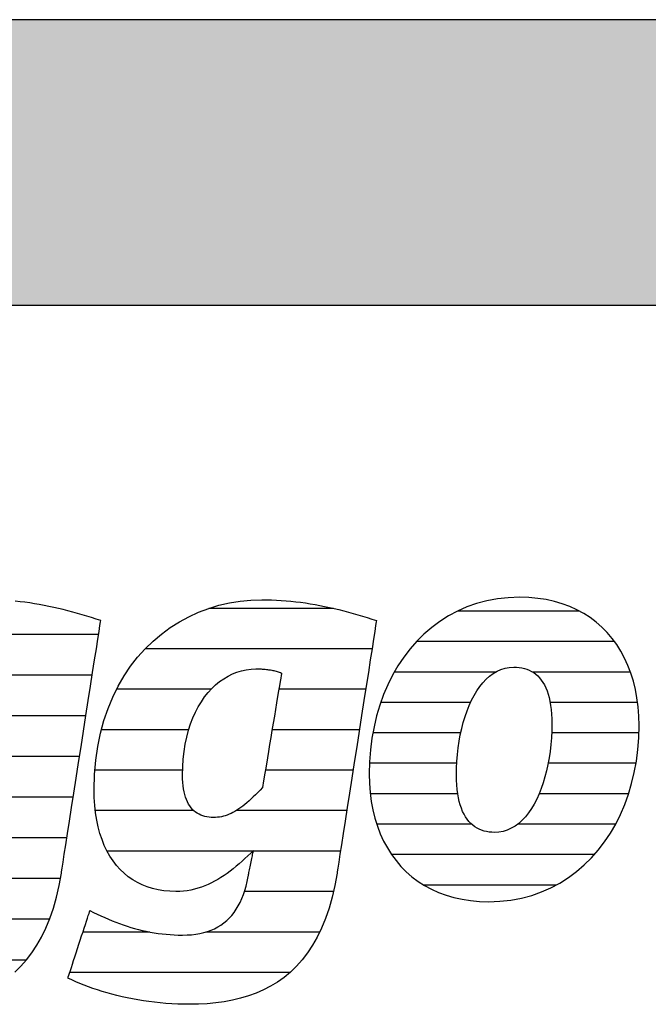
# Model space of a CAD drawing. Extents: x -1545 to 425, y -3428 to 20311.
# Drawn here: x -1378 to -1238, y 5043 to 5261 of the extents above; entities that cross this region are included whole.
import ezdxf

# ---------------------------------------------------------------- set-up
doc = ezdxf.new("R2010")
doc.units = 0
doc.header["$LTSCALE"] = 10
doc.layers.add('DETAIL_1', color=7, linetype='CONTINUOUS')

# ---------------------------------------------------------------- blocks, each defined once
blk = doc.blocks.new('*X23')
at = {"layer": 'DETAIL_1', "color": 42, "linetype": 'CONTINUOUS'}
for p, q in [((-1308.21, 5130.59), (-1335.87, 5130.59)), ((-1299.66, 5121.61), (-1350.02, 5121.61)), ((-1335.39, 5112.62), (-1356.38, 5112.62)), ((-1318.86, 5112.62), (-1320.36, 5112.62)), ((-1301.06, 5112.62), (-1318.86, 5112.62)), ((-1340.37, 5103.64), (-1359.76, 5103.64)), ((-1316.61, 5103.64), (-1321.85, 5103.64)), ((-1302.47, 5103.64), (-1316.61, 5103.64)), ((-1341.73, 5094.65), (-1361.2, 5094.65)), ((-1314.35, 5094.65), (-1323.35, 5094.65)), ((-1303.87, 5094.65), (-1314.35, 5094.65)), ((-1339.25, 5085.67), (-1361.09, 5085.67)), ((-1312.1, 5085.67), (-1329.84, 5085.67)), ((-1305.27, 5085.67), (-1312.1, 5085.67)), ((-1326.15, 5076.68), (-1358.5, 5076.68)), ((-1309.85, 5076.68), (-1326.02, 5076.68)), ((-1306.67, 5076.68), (-1309.85, 5076.68)), ((-1308.23, 5067.7), (-1328, 5067.7)), ((-1348.98, 5058.71), (-1363.85, 5058.71)), ((-1311.28, 5058.71), (-1336.58, 5058.71)), ((-1317.87, 5049.73), (-1366.79, 5049.73))]:
    blk.add_line(p, q, dxfattribs=at)
blk = doc.blocks.new('*X24')
at = {"layer": 'DETAIL_1', "color": 42, "linetype": 'CONTINUOUS'}
for p, q in [((-1253.6, 5129.97), (-1280.71, 5129.97)), ((-1245.8, 5123.21), (-1289.8, 5123.21)), ((-1272.19, 5116.45), (-1294.7, 5116.45)), ((-1242.28, 5116.45), (-1264, 5116.45)), ((-1277.77, 5109.69), (-1297.72, 5109.69)), ((-1240.71, 5109.69), (-1260.11, 5109.69)), ((-1279.96, 5102.93), (-1299.46, 5102.93)), ((-1240.42, 5102.93), (-1259.77, 5102.93)), ((-1280.85, 5096.18), (-1300.22, 5096.18)), ((-1241.06, 5096.18), (-1260.55, 5096.18)), ((-1280.64, 5089.42), (-1300.04, 5089.42)), ((-1242.7, 5089.42), (-1262.52, 5089.42)), ((-1277.52, 5082.66), (-1298.6, 5082.66)), ((-1264.99, 5082.66), (-1267.35, 5082.66)), ((-1245.58, 5082.66), (-1264.99, 5082.66)), ((-1267.47, 5075.9), (-1295.32, 5075.9)), ((-1250.3, 5075.9), (-1267.47, 5075.9)), ((-1269.94, 5069.14), (-1288.16, 5069.14)), ((-1258.79, 5069.14), (-1269.94, 5069.14))]:
    blk.add_line(p, q, dxfattribs=at)
blk = doc.blocks.new('*X27')
at = {"layer": 'DETAIL_1', "color": 42, "linetype": 'CONTINUOUS'}
for p, q in [((-1428.86, 5124.8), (-1467.74, 5124.8)), ((-1384.57, 5124.8), (-1407.72, 5124.8)), ((-1360.38, 5124.8), (-1384.57, 5124.8)), ((-1456.69, 5115.76), (-1474.82, 5115.76)), ((-1424.76, 5115.76), (-1442.22, 5115.76)), ((-1392.4, 5115.76), (-1415.81, 5115.76)), ((-1361.79, 5115.76), (-1381.05, 5115.76)), ((-1461.01, 5106.73), (-1478.56, 5106.73)), ((-1423.8, 5106.73), (-1441.37, 5106.73)), ((-1400.45, 5106.73), (-1420.06, 5106.73)), ((-1363.2, 5106.73), (-1382.55, 5106.73)), ((-1461.9, 5097.69), (-1480.26, 5097.69)), ((-1424.7, 5097.69), (-1461.9, 5097.69)), ((-1402.75, 5097.69), (-1422.1, 5097.69)), ((-1364.61, 5097.69), (-1384.06, 5097.69)), ((-1461.76, 5088.65), (-1480.32, 5088.65)), ((-1402.29, 5088.65), (-1422.54, 5088.65)), ((-1366.02, 5088.65), (-1387.31, 5088.65)), ((-1451.19, 5079.61), (-1477.98, 5079.61)), ((-1367.43, 5079.61), (-1446.51, 5079.61)), ((-1429.8, 5070.57), (-1470.62, 5070.57)), ((-1394.82, 5070.57), (-1414.4, 5070.57)), ((-1368.86, 5070.57), (-1388.48, 5070.57)), ((-1419.36, 5061.53), (-1424.14, 5061.53)), ((-1371.27, 5061.53), (-1392.85, 5061.53)), ((-1376.4, 5052.49), (-1427.1, 5052.49)), ((-1392.44, 5043.46), (-1411.79, 5043.46))]:
    blk.add_line(p, q, dxfattribs=at)

msp = doc.modelspace()

# ---------------------------------------------------------------- hatches: boundary and pattern name
at = {"layer": 'DETAIL_1', "linetype": 'CONTINUOUS'}
msp.add_hatch(color=28, dxfattribs=at).paths.add_polyline_path([(-1545.48, 5197.88), (424.52, 5197.88), (424.52, 5261.31), (-1545.48, 5261.31)])

# ---------------------------------------------------------------- linework, layer by layer
at = {"layer": 'DETAIL_1', "color": 42}
for p, q in [((-1307.43, 5071.81), (-1307.93, 5069.04)), ((-1273.77, 5065.45), (-1271.26, 5065.55))]:
    msp.add_line(p, q, dxfattribs=at)
at = {"layer": 'DETAIL_1', "color": 28, "linetype": 'CONTINUOUS'}
msp.add_lwpolyline([(-1545.48, 5197.88), (424.52, 5197.88), (424.52, 5261.31), (-1545.48, 5261.31)], close=True, dxfattribs=at)
at = {"layer": 'DETAIL_1', "color": 42}
for points in [[(-1378.99, 5049.81), (-1377.65, 5051.1), (-1376.38, 5052.51), (-1375.19, 5054.07), (-1374.07, 5055.76), (-1373.03, 5057.59), (-1372.08, 5059.57), (-1371.21, 5061.69), (-1370.42, 5063.98), (-1369.73, 5066.43), (-1369.14, 5069.04), (-1368.64, 5071.81), (-1368.64, 5071.81), (-1368.64, 5071.81), (-1368.64, 5071.81), (-1368.64, 5071.81), (-1368.64, 5071.81), (-1368.64, 5071.81), (-1368.64, 5071.81), (-1368.64, 5071.81), (-1368.64, 5071.81), (-1368.64, 5071.81), (-1368.64, 5071.81), (-1368.64, 5071.81), (-1368.64, 5071.81), (-1368.64, 5071.81), (-1368.64, 5071.81), (-1368.64, 5071.81), (-1368.64, 5071.81), (-1368.64, 5071.81), (-1368.64, 5071.81), (-1368.64, 5071.81), (-1368.64, 5071.81), (-1368.64, 5071.81), (-1368.64, 5071.81), (-1368.64, 5071.81), (-1368.6, 5072.1), (-1368.47, 5072.92), (-1368.27, 5074.22), (-1367.99, 5075.97), (-1367.66, 5078.1), (-1367.28, 5080.57), (-1366.84, 5083.34), (-1366.38, 5086.35), (-1365.88, 5089.55), (-1365.35, 5092.9), (-1364.82, 5096.35), (-1364.27, 5099.84), (-1363.73, 5103.34), (-1363.19, 5106.79), (-1362.67, 5110.14), (-1362.17, 5113.34), (-1361.7, 5116.35), (-1361.27, 5119.12), (-1360.88, 5121.59), (-1360.55, 5123.72), (-1360.28, 5125.47), (-1360.07, 5126.77), (-1359.95, 5127.59), (-1359.9, 5127.87), (-1359.9, 5127.87), (-1359.9, 5127.87), (-1359.9, 5127.87), (-1359.9, 5127.87), (-1359.9, 5127.87), (-1359.9, 5127.87), (-1359.9, 5127.87), (-1359.9, 5127.87), (-1359.9, 5127.87), (-1359.9, 5127.87), (-1359.9, 5127.87), (-1359.9, 5127.87), (-1359.9, 5127.87), (-1359.9, 5127.87), (-1359.9, 5127.87), (-1359.9, 5127.87), (-1359.9, 5127.87), (-1359.9, 5127.87), (-1359.9, 5127.87), (-1359.9, 5127.87), (-1359.9, 5127.87), (-1359.9, 5127.87), (-1359.9, 5127.87), (-1359.9, 5127.87), (-1360.93, 5128.22), (-1361.96, 5128.55), (-1363, 5128.87), (-1364.04, 5129.18), (-1365.08, 5129.48), (-1366.13, 5129.77), (-1367.18, 5130.05), (-1368.23, 5130.31), (-1369.29, 5130.56), (-1370.35, 5130.8), (-1371.41, 5131.03), (-1372.47, 5131.24), (-1373.54, 5131.43), (-1374.6, 5131.61), (-1375.67, 5131.78), (-1376.74, 5131.93), (-1377.82, 5132.06), (-1378.89, 5132.18)], [(-1307.93, 5069.04), (-1308.52, 5066.43), (-1309.21, 5063.98), (-1309.99, 5061.69), (-1310.86, 5059.57), (-1311.82, 5057.59), (-1312.86, 5055.76), (-1313.97, 5054.07), (-1315.17, 5052.51), (-1316.44, 5051.1), (-1317.77, 5049.81), (-1319.18, 5048.64), (-1320.65, 5047.59), (-1322.18, 5046.66), (-1323.76, 5045.84), (-1325.41, 5045.12), (-1327.1, 5044.51), (-1328.85, 5043.99), (-1330.64, 5043.56), (-1332.47, 5043.23), (-1334.34, 5042.97), (-1336.25, 5042.79), (-1338.19, 5042.69), (-1340.17, 5042.66), (-1340.17, 5042.66), (-1340.17, 5042.66), (-1340.17, 5042.66), (-1340.17, 5042.66), (-1340.17, 5042.66), (-1340.17, 5042.66), (-1340.17, 5042.66), (-1340.17, 5042.66), (-1340.17, 5042.66), (-1340.17, 5042.66), (-1340.17, 5042.66), (-1340.17, 5042.66), (-1340.17, 5042.66), (-1340.17, 5042.66), (-1340.17, 5042.66), (-1340.17, 5042.66), (-1340.17, 5042.66), (-1340.17, 5042.66), (-1340.17, 5042.66), (-1340.17, 5042.66), (-1340.17, 5042.66), (-1340.17, 5042.66), (-1340.17, 5042.66), (-1340.17, 5042.66), (-1341.5, 5042.67), (-1342.82, 5042.71), (-1344.13, 5042.77), (-1345.43, 5042.86), (-1346.71, 5042.97), (-1347.97, 5043.1), (-1349.21, 5043.26), (-1350.44, 5043.43), (-1351.65, 5043.63), (-1352.85, 5043.85), (-1354.02, 5044.08), (-1355.17, 5044.33), (-1356.31, 5044.6), (-1357.42, 5044.89), (-1358.51, 5045.19), (-1359.57, 5045.51), (-1360.61, 5045.84), (-1361.63, 5046.18), (-1362.63, 5046.54), (-1363.59, 5046.91), (-1364.54, 5047.29), (-1365.45, 5047.68), (-1366.34, 5048.08), (-1367.2, 5048.49), (-1367.2, 5048.49), (-1367.2, 5048.49), (-1367.2, 5048.49), (-1367.2, 5048.49), (-1367.2, 5048.49), (-1367.2, 5048.49), (-1367.2, 5048.49), (-1367.2, 5048.49), (-1367.2, 5048.49), (-1367.2, 5048.49), (-1367.2, 5048.49), (-1367.2, 5048.49), (-1367.2, 5048.49), (-1367.2, 5048.49), (-1367.2, 5048.49), (-1367.2, 5048.49), (-1367.2, 5048.49), (-1367.2, 5048.49), (-1367.2, 5048.49), (-1367.2, 5048.49), (-1367.2, 5048.49), (-1367.2, 5048.49), (-1367.2, 5048.49), (-1367.2, 5048.49), (-1367.17, 5048.57), (-1367.1, 5048.79), (-1366.99, 5049.13), (-1366.83, 5049.6), (-1366.65, 5050.17), (-1366.43, 5050.83), (-1366.19, 5051.57), (-1365.93, 5052.37), (-1365.65, 5053.23), (-1365.35, 5054.12), (-1365.05, 5055.05), (-1364.75, 5055.98), (-1364.44, 5056.91), (-1364.14, 5057.83), (-1363.84, 5058.73), (-1363.56, 5059.58), (-1363.3, 5060.39), (-1363.06, 5061.13), (-1362.84, 5061.79), (-1362.66, 5062.36), (-1362.5, 5062.82), (-1362.39, 5063.17), (-1362.32, 5063.39), (-1362.29, 5063.47), (-1362.29, 5063.47), (-1362.29, 5063.47), (-1362.29, 5063.47), (-1362.29, 5063.47), (-1362.29, 5063.47), (-1362.29, 5063.47), (-1362.29, 5063.47), (-1362.29, 5063.47), (-1362.29, 5063.47), (-1362.29, 5063.47), (-1362.29, 5063.47), (-1362.29, 5063.47), (-1362.29, 5063.47), (-1362.29, 5063.47), (-1362.29, 5063.47), (-1362.29, 5063.47), (-1362.29, 5063.47), (-1362.29, 5063.47), (-1362.29, 5063.47), (-1362.29, 5063.47), (-1362.29, 5063.47), (-1362.29, 5063.47), (-1362.29, 5063.47), (-1362.29, 5063.47), (-1361.48, 5063.06), (-1360.67, 5062.66), (-1359.85, 5062.28), (-1359.03, 5061.91), (-1358.21, 5061.56), (-1357.39, 5061.22), (-1356.56, 5060.89), (-1355.73, 5060.58), (-1354.9, 5060.29), (-1354.06, 5060.01), (-1353.22, 5059.75), (-1352.37, 5059.51), (-1351.52, 5059.28), (-1350.67, 5059.07), (-1349.8, 5058.88), (-1348.94, 5058.7), (-1348.06, 5058.55), (-1347.18, 5058.41), (-1346.3, 5058.3), (-1345.4, 5058.2), (-1344.5, 5058.13), (-1343.59, 5058.07), (-1342.68, 5058.04), (-1341.75, 5058.03), (-1341.75, 5058.03), (-1341.75, 5058.03), (-1341.75, 5058.03), (-1341.75, 5058.03), (-1341.75, 5058.03), (-1341.75, 5058.03), (-1341.75, 5058.03), (-1341.75, 5058.03), (-1341.75, 5058.03), (-1341.75, 5058.03), (-1341.75, 5058.03), (-1341.75, 5058.03), (-1341.75, 5058.03), (-1341.75, 5058.03), (-1341.75, 5058.03), (-1341.75, 5058.03), (-1341.75, 5058.03), (-1341.75, 5058.03), (-1341.75, 5058.03), (-1341.75, 5058.03), (-1341.75, 5058.03), (-1341.75, 5058.03), (-1341.75, 5058.03), (-1341.75, 5058.03), (-1340.73, 5058.05), (-1339.74, 5058.12), (-1338.8, 5058.23), (-1337.89, 5058.39), (-1337.01, 5058.59), (-1336.18, 5058.83), (-1335.38, 5059.12), (-1334.62, 5059.45), (-1333.89, 5059.83), (-1333.2, 5060.26), (-1332.55, 5060.73), (-1331.93, 5061.25), (-1331.35, 5061.81), (-1330.8, 5062.41), (-1330.29, 5063.07), (-1329.81, 5063.76), (-1329.36, 5064.51), (-1328.95, 5065.3), (-1328.57, 5066.14), (-1328.23, 5067.02), (-1327.92, 5067.95), (-1327.64, 5068.93), (-1327.39, 5069.95), (-1327.18, 5071.02), (-1327.18, 5071.02), (-1327.18, 5071.02), (-1327.18, 5071.02), (-1327.18, 5071.02), (-1327.18, 5071.02), (-1327.18, 5071.02), (-1327.18, 5071.02), (-1327.18, 5071.02), (-1327.18, 5071.02), (-1327.18, 5071.02), (-1327.18, 5071.02), (-1327.18, 5071.02), (-1327.18, 5071.02), (-1327.18, 5071.02), (-1327.18, 5071.02), (-1327.18, 5071.02), (-1327.18, 5071.02), (-1327.18, 5071.02), (-1327.18, 5071.02), (-1327.18, 5071.02), (-1327.18, 5071.02), (-1327.18, 5071.02), (-1327.18, 5071.02), (-1327.18, 5071.02), (-1327.17, 5071.05), (-1327.15, 5071.13), (-1327.13, 5071.27), (-1327.09, 5071.45), (-1327.04, 5071.67), (-1326.99, 5071.93), (-1326.93, 5072.22), (-1326.87, 5072.53), (-1326.8, 5072.87), (-1326.73, 5073.21), (-1326.65, 5073.57), (-1326.58, 5073.94), (-1326.51, 5074.3), (-1326.43, 5074.66), (-1326.36, 5075.01), (-1326.29, 5075.34), (-1326.23, 5075.65), (-1326.17, 5075.94), (-1326.12, 5076.2), (-1326.07, 5076.42), (-1326.03, 5076.6), (-1326.01, 5076.74), (-1325.99, 5076.82), (-1325.98, 5076.85), (-1325.98, 5076.85), (-1325.98, 5076.85), (-1325.98, 5076.85), (-1325.98, 5076.85), (-1325.98, 5076.85), (-1325.98, 5076.85), (-1325.98, 5076.85), (-1325.98, 5076.85), (-1325.98, 5076.85), (-1325.98, 5076.85), (-1325.98, 5076.85), (-1325.98, 5076.85), (-1325.98, 5076.85), (-1325.98, 5076.85), (-1325.98, 5076.85), (-1325.98, 5076.85), (-1325.98, 5076.85), (-1325.98, 5076.85), (-1325.98, 5076.85), (-1325.98, 5076.85), (-1325.98, 5076.85), (-1325.98, 5076.85), (-1325.98, 5076.85), (-1325.98, 5076.85), (-1326.61, 5076.23), (-1327.25, 5075.61), (-1327.89, 5075.01), (-1328.53, 5074.43), (-1329.18, 5073.85), (-1329.83, 5073.3), (-1330.49, 5072.76), (-1331.16, 5072.24), (-1331.83, 5071.74), (-1332.51, 5071.27), (-1333.2, 5070.82), (-1333.9, 5070.39), (-1334.61, 5069.99), (-1335.33, 5069.62), (-1336.06, 5069.27), (-1336.8, 5068.96), (-1337.56, 5068.68), (-1338.32, 5068.43), (-1339.1, 5068.21), (-1339.89, 5068.03), (-1340.7, 5067.89), (-1341.52, 5067.79), (-1342.36, 5067.73), (-1343.21, 5067.71), (-1343.21, 5067.71), (-1343.21, 5067.71), (-1343.21, 5067.71), (-1343.21, 5067.71), (-1343.21, 5067.71), (-1343.21, 5067.71), (-1343.21, 5067.71), (-1343.21, 5067.71), (-1343.21, 5067.71), (-1343.21, 5067.71), (-1343.21, 5067.71), (-1343.21, 5067.71), (-1343.21, 5067.71), (-1343.21, 5067.71), (-1343.21, 5067.71), (-1343.21, 5067.71), (-1343.21, 5067.71), (-1343.21, 5067.71), (-1343.21, 5067.71), (-1343.21, 5067.71), (-1343.21, 5067.71), (-1343.21, 5067.71), (-1343.21, 5067.71), (-1343.21, 5067.71), (-1344.57, 5067.75), (-1345.88, 5067.87), (-1347.15, 5068.08), (-1348.38, 5068.36), (-1349.56, 5068.73), (-1350.69, 5069.18), (-1351.77, 5069.71), (-1352.81, 5070.31), (-1353.79, 5071), (-1354.72, 5071.76), (-1355.6, 5072.6), (-1356.42, 5073.52), (-1357.18, 5074.52), (-1357.88, 5075.59), (-1358.52, 5076.73), (-1359.11, 5077.96), (-1359.62, 5079.25), (-1360.08, 5080.62), (-1360.47, 5082.07), (-1360.79, 5083.58), (-1361.04, 5085.17), (-1361.22, 5086.83), (-1361.33, 5088.56), (-1361.37, 5090.37), (-1361.37, 5090.37), (-1361.37, 5090.37), (-1361.37, 5090.37), (-1361.37, 5090.37), (-1361.37, 5090.37), (-1361.37, 5090.37), (-1361.37, 5090.37), (-1361.37, 5090.37), (-1361.37, 5090.37), (-1361.37, 5090.37), (-1361.37, 5090.37), (-1361.37, 5090.37), (-1361.37, 5090.37), (-1361.37, 5090.37), (-1361.37, 5090.37), (-1361.37, 5090.37), (-1361.37, 5090.37), (-1361.37, 5090.37), (-1361.37, 5090.37), (-1361.37, 5090.37), (-1361.37, 5090.37), (-1361.37, 5090.37), (-1361.37, 5090.37), (-1361.37, 5090.37), (-1361.28, 5093.69), (-1361.01, 5096.88), (-1360.57, 5099.94), (-1359.96, 5102.88), (-1359.2, 5105.68), (-1358.29, 5108.36), (-1357.23, 5110.9), (-1356.04, 5113.31), (-1354.72, 5115.58), (-1353.28, 5117.72), (-1351.72, 5119.72), (-1350.05, 5121.58), (-1348.29, 5123.3), (-1346.42, 5124.87), (-1344.47, 5126.31), (-1342.44, 5127.59), (-1340.34, 5128.74), (-1338.17, 5129.73), (-1335.93, 5130.57), (-1333.65, 5131.27), (-1331.32, 5131.81), (-1328.95, 5132.2), (-1326.55, 5132.43), (-1324.13, 5132.51), (-1324.13, 5132.51), (-1324.13, 5132.51), (-1324.13, 5132.51), (-1324.13, 5132.51), (-1324.13, 5132.51), (-1324.13, 5132.51), (-1324.13, 5132.51), (-1324.13, 5132.51), (-1324.13, 5132.51), (-1324.13, 5132.51), (-1324.13, 5132.51), (-1324.13, 5132.51), (-1324.13, 5132.51), (-1324.13, 5132.51), (-1324.13, 5132.51), (-1324.13, 5132.51), (-1324.13, 5132.51), (-1324.13, 5132.51), (-1324.13, 5132.51), (-1324.13, 5132.51), (-1324.13, 5132.51), (-1324.13, 5132.51), (-1324.13, 5132.51), (-1324.13, 5132.51), (-1323.05, 5132.5), (-1321.98, 5132.47), (-1320.9, 5132.43), (-1319.82, 5132.36), (-1318.75, 5132.28), (-1317.67, 5132.18), (-1316.6, 5132.06), (-1315.53, 5131.93), (-1314.46, 5131.78), (-1313.39, 5131.61), (-1312.32, 5131.43), (-1311.26, 5131.24), (-1310.19, 5131.03), (-1309.13, 5130.8), (-1308.07, 5130.56), (-1307.02, 5130.31), (-1305.96, 5130.05), (-1304.91, 5129.77), (-1303.87, 5129.48), (-1302.82, 5129.18), (-1301.78, 5128.87), (-1300.75, 5128.55), (-1299.71, 5128.22), (-1298.68, 5127.87), (-1298.68, 5127.87), (-1298.68, 5127.87), (-1298.68, 5127.87), (-1298.68, 5127.87), (-1298.68, 5127.87), (-1298.68, 5127.87), (-1298.68, 5127.87), (-1298.68, 5127.87), (-1298.68, 5127.87), (-1298.68, 5127.87), (-1298.68, 5127.87), (-1298.68, 5127.87), (-1298.68, 5127.87), (-1298.68, 5127.87), (-1298.68, 5127.87), (-1298.68, 5127.87), (-1298.68, 5127.87), (-1298.68, 5127.87), (-1298.68, 5127.87), (-1298.68, 5127.87), (-1298.68, 5127.87), (-1298.68, 5127.87), (-1298.68, 5127.87), (-1298.68, 5127.87), (-1298.73, 5127.59), (-1298.86, 5126.77), (-1299.06, 5125.47), (-1299.33, 5123.72), (-1299.67, 5121.59), (-1300.05, 5119.12), (-1300.48, 5116.35), (-1300.95, 5113.34), (-1301.45, 5110.14), (-1301.97, 5106.79), (-1302.51, 5103.34), (-1303.06, 5099.84), (-1303.6, 5096.35), (-1304.14, 5092.9), (-1304.66, 5089.55), (-1305.16, 5086.35), (-1305.63, 5083.34), (-1306.06, 5080.57), (-1306.45, 5078.1), (-1306.78, 5075.97), (-1307.05, 5074.22), (-1307.26, 5072.92), (-1307.39, 5072.1), (-1307.43, 5071.81)], [(-1271.26, 5065.55), (-1268.82, 5065.81), (-1266.47, 5066.25), (-1264.21, 5066.85), (-1262.03, 5067.61), (-1259.94, 5068.53), (-1257.94, 5069.59), (-1256.04, 5070.79), (-1254.24, 5072.13), (-1252.53, 5073.6), (-1250.92, 5075.19), (-1249.42, 5076.9), (-1248.02, 5078.73), (-1246.74, 5080.66), (-1245.56, 5082.69), (-1244.5, 5084.81), (-1243.55, 5087.03), (-1242.72, 5089.33), (-1242.02, 5091.71), (-1241.43, 5094.15), (-1240.97, 5096.67), (-1240.64, 5099.24), (-1240.44, 5101.87), (-1240.38, 5104.55), (-1240.43, 5106.66), (-1240.58, 5108.7), (-1240.84, 5110.68), (-1241.19, 5112.6), (-1241.64, 5114.44), (-1242.19, 5116.21), (-1242.83, 5117.91), (-1243.57, 5119.54), (-1244.39, 5121.08), (-1245.31, 5122.54), (-1246.32, 5123.92), (-1247.42, 5125.21), (-1248.6, 5126.41), (-1249.87, 5127.52), (-1251.22, 5128.54), (-1252.65, 5129.46), (-1254.16, 5130.28), (-1255.75, 5131), (-1257.42, 5131.61), (-1259.17, 5132.12), (-1260.99, 5132.52), (-1262.88, 5132.81), (-1264.85, 5132.98), (-1266.88, 5133.04), (-1269.4, 5132.95), (-1271.83, 5132.69), (-1274.18, 5132.25), (-1276.44, 5131.65), (-1278.62, 5130.89), (-1280.71, 5129.97), (-1282.71, 5128.91), (-1284.61, 5127.7), (-1286.42, 5126.36), (-1288.13, 5124.89), (-1289.73, 5123.29), (-1291.23, 5121.58), (-1292.63, 5119.75), (-1293.92, 5117.82), (-1295.09, 5115.78), (-1296.15, 5113.64), (-1297.1, 5111.42), (-1297.93, 5109.11), (-1298.64, 5106.73), (-1299.22, 5104.27), (-1299.68, 5101.74), (-1300.01, 5099.15), (-1300.21, 5096.51), (-1300.28, 5093.81), (-1300.22, 5091.72), (-1300.07, 5089.69), (-1299.82, 5087.73), (-1299.46, 5085.82), (-1299.01, 5083.99), (-1298.46, 5082.23), (-1297.82, 5080.54), (-1297.09, 5078.92), (-1296.26, 5077.39), (-1295.34, 5075.93), (-1294.33, 5074.56), (-1293.24, 5073.27), (-1292.05, 5072.08), (-1290.79, 5070.97), (-1289.44, 5069.96), (-1288, 5069.04), (-1286.49, 5068.22), (-1284.9, 5067.5), (-1283.23, 5066.89), (-1281.49, 5066.38), (-1279.66, 5065.98), (-1277.77, 5065.69), (-1275.8, 5065.51), (-1273.77, 5065.45)], [(-1319.76, 5116.21), (-1319.78, 5116.08), (-1319.84, 5115.71), (-1319.94, 5115.12), (-1320.07, 5114.33), (-1320.23, 5113.36), (-1320.42, 5112.24), (-1320.63, 5110.98), (-1320.86, 5109.62), (-1321.1, 5108.16), (-1321.35, 5106.64), (-1321.61, 5105.08), (-1321.88, 5103.49), (-1322.14, 5101.9), (-1322.4, 5100.34), (-1322.66, 5098.82), (-1322.9, 5097.36), (-1323.13, 5096), (-1323.33, 5094.74), (-1323.52, 5093.62), (-1323.68, 5092.65), (-1323.81, 5091.86), (-1323.91, 5091.27), (-1323.97, 5090.9), (-1324, 5090.77), (-1324, 5090.77), (-1324, 5090.77), (-1324, 5090.77), (-1324, 5090.77), (-1324, 5090.77), (-1324, 5090.77), (-1324, 5090.77), (-1324, 5090.77), (-1324, 5090.77), (-1324, 5090.77), (-1324, 5090.77), (-1324, 5090.77), (-1324, 5090.77), (-1324, 5090.77), (-1324, 5090.77), (-1324, 5090.77), (-1324, 5090.77), (-1324, 5090.77), (-1324, 5090.77), (-1324, 5090.77), (-1324, 5090.77), (-1324, 5090.77), (-1324, 5090.77), (-1324, 5090.77), (-1324.52, 5090.22), (-1325.03, 5089.69), (-1325.53, 5089.19), (-1326.03, 5088.71), (-1326.51, 5088.26), (-1326.98, 5087.83), (-1327.45, 5087.43), (-1327.9, 5087.05), (-1328.36, 5086.69), (-1328.8, 5086.36), (-1329.24, 5086.05), (-1329.68, 5085.76), (-1330.11, 5085.5), (-1330.54, 5085.26), (-1330.97, 5085.05), (-1331.4, 5084.86), (-1331.83, 5084.69), (-1332.25, 5084.54), (-1332.68, 5084.42), (-1333.11, 5084.32), (-1333.54, 5084.24), (-1333.98, 5084.18), (-1334.42, 5084.15), (-1334.86, 5084.14), (-1334.86, 5084.14), (-1334.86, 5084.14), (-1334.86, 5084.14), (-1334.86, 5084.14), (-1334.86, 5084.14), (-1334.86, 5084.14), (-1334.86, 5084.14), (-1334.86, 5084.14), (-1334.86, 5084.14), (-1334.86, 5084.14), (-1334.86, 5084.14), (-1334.86, 5084.14), (-1334.86, 5084.14), (-1334.86, 5084.14), (-1334.86, 5084.14), (-1334.86, 5084.14), (-1334.86, 5084.14), (-1334.86, 5084.14), (-1334.86, 5084.14), (-1334.86, 5084.14), (-1334.86, 5084.14), (-1334.86, 5084.14), (-1334.86, 5084.14), (-1334.86, 5084.14), (-1335.37, 5084.15), (-1335.86, 5084.2), (-1336.34, 5084.27), (-1336.8, 5084.37), (-1337.25, 5084.5), (-1337.67, 5084.66), (-1338.08, 5084.85), (-1338.48, 5085.08), (-1338.85, 5085.34), (-1339.2, 5085.63), (-1339.54, 5085.95), (-1339.85, 5086.31), (-1340.14, 5086.7), (-1340.41, 5087.13), (-1340.66, 5087.6), (-1340.88, 5088.11), (-1341.08, 5088.65), (-1341.26, 5089.23), (-1341.41, 5089.85), (-1341.53, 5090.51), (-1341.63, 5091.2), (-1341.7, 5091.94), (-1341.74, 5092.73), (-1341.75, 5093.55), (-1341.75, 5093.55), (-1341.75, 5093.55), (-1341.75, 5093.55), (-1341.75, 5093.55), (-1341.75, 5093.55), (-1341.75, 5093.55), (-1341.75, 5093.55), (-1341.75, 5093.55), (-1341.75, 5093.55), (-1341.75, 5093.55), (-1341.75, 5093.55), (-1341.75, 5093.55), (-1341.75, 5093.55), (-1341.75, 5093.55), (-1341.75, 5093.55), (-1341.75, 5093.55), (-1341.75, 5093.55), (-1341.75, 5093.55), (-1341.75, 5093.55), (-1341.75, 5093.55), (-1341.75, 5093.55), (-1341.75, 5093.55), (-1341.75, 5093.55), (-1341.75, 5093.55), (-1341.71, 5095.37), (-1341.6, 5097.13), (-1341.41, 5098.83), (-1341.15, 5100.45), (-1340.82, 5102.01), (-1340.42, 5103.5), (-1339.96, 5104.92), (-1339.44, 5106.26), (-1338.87, 5107.54), (-1338.24, 5108.74), (-1337.56, 5109.86), (-1336.84, 5110.91), (-1336.06, 5111.88), (-1335.25, 5112.77), (-1334.4, 5113.59), (-1333.51, 5114.32), (-1332.59, 5114.97), (-1331.64, 5115.54), (-1330.66, 5116.02), (-1329.65, 5116.42), (-1328.63, 5116.73), (-1327.59, 5116.96), (-1326.53, 5117.09), (-1325.45, 5117.14), (-1325.22, 5117.14), (-1324.99, 5117.13), (-1324.76, 5117.13), (-1324.52, 5117.12), (-1324.29, 5117.12), (-1324.06, 5117.1), (-1323.83, 5117.09), (-1323.59, 5117.07), (-1323.36, 5117.05), (-1323.12, 5117.03), (-1322.89, 5117), (-1322.65, 5116.97), (-1322.42, 5116.94), (-1322.18, 5116.9), (-1321.94, 5116.85), (-1321.7, 5116.81), (-1321.47, 5116.75), (-1321.22, 5116.69), (-1320.98, 5116.63), (-1320.74, 5116.56), (-1320.5, 5116.48), (-1320.25, 5116.4), (-1320.01, 5116.31), (-1319.76, 5116.21), (-1319.76, 5116.21), (-1319.76, 5116.21), (-1319.76, 5116.21), (-1319.76, 5116.21), (-1319.76, 5116.21), (-1319.76, 5116.21), (-1319.76, 5116.21), (-1319.76, 5116.21), (-1319.76, 5116.21), (-1319.76, 5116.21), (-1319.76, 5116.21), (-1319.76, 5116.21), (-1319.76, 5116.21), (-1319.76, 5116.21), (-1319.76, 5116.21), (-1319.76, 5116.21), (-1319.76, 5116.21), (-1319.76, 5116.21), (-1319.76, 5116.21), (-1319.76, 5116.21), (-1319.76, 5116.21), (-1319.76, 5116.21), (-1319.76, 5116.21), (-1319.76, 5116.21)], [(-1262.09, 5090.58), (-1262.58, 5089.37), (-1263.1, 5088.22), (-1263.67, 5087.13), (-1264.28, 5086.12), (-1264.93, 5085.17), (-1265.61, 5084.31), (-1266.34, 5083.53), (-1267.1, 5082.84), (-1267.9, 5082.25), (-1268.74, 5081.75), (-1269.62, 5081.35), (-1270.52, 5081.06), (-1271.47, 5080.89), (-1272.44, 5080.83), (-1272.44, 5080.83), (-1272.44, 5080.83), (-1272.44, 5080.83), (-1272.44, 5080.83), (-1272.44, 5080.83), (-1272.44, 5080.83), (-1272.44, 5080.83), (-1272.44, 5080.83), (-1272.44, 5080.83), (-1272.44, 5080.83), (-1272.44, 5080.83), (-1272.44, 5080.83), (-1272.44, 5080.83), (-1272.44, 5080.83), (-1272.44, 5080.83), (-1272.44, 5080.83), (-1272.44, 5080.83), (-1272.44, 5080.83), (-1272.44, 5080.83), (-1272.44, 5080.83), (-1272.44, 5080.83), (-1272.44, 5080.83), (-1272.44, 5080.83), (-1272.44, 5080.83), (-1273.05, 5080.85), (-1273.64, 5080.9), (-1274.22, 5081), (-1274.78, 5081.13), (-1275.32, 5081.31), (-1275.84, 5081.53), (-1276.34, 5081.79), (-1276.82, 5082.09), (-1277.28, 5082.44), (-1277.72, 5082.83), (-1278.14, 5083.27), (-1278.53, 5083.76), (-1278.89, 5084.29), (-1279.23, 5084.87), (-1279.54, 5085.51), (-1279.82, 5086.19), (-1280.07, 5086.92), (-1280.29, 5087.7), (-1280.48, 5088.54), (-1280.64, 5089.43), (-1280.77, 5090.38), (-1280.86, 5091.38), (-1280.91, 5092.44), (-1280.93, 5093.55), (-1280.93, 5093.55), (-1280.93, 5093.55), (-1280.93, 5093.55), (-1280.93, 5093.55), (-1280.93, 5093.55), (-1280.93, 5093.55), (-1280.93, 5093.55), (-1280.93, 5093.55), (-1280.93, 5093.55), (-1280.93, 5093.55), (-1280.93, 5093.55), (-1280.93, 5093.55), (-1280.93, 5093.55), (-1280.93, 5093.55), (-1280.93, 5093.55), (-1280.93, 5093.55), (-1280.93, 5093.55), (-1280.93, 5093.55), (-1280.93, 5093.55), (-1280.93, 5093.55), (-1280.93, 5093.55), (-1280.93, 5093.55), (-1280.93, 5093.55), (-1280.93, 5093.55), (-1280.9, 5095.09), (-1280.83, 5096.61), (-1280.71, 5098.12), (-1280.54, 5099.61), (-1280.32, 5101.07), (-1280.06, 5102.5), (-1279.75, 5103.89), (-1279.4, 5105.25), (-1279, 5106.56), (-1278.56, 5107.82), (-1278.07, 5109.02), (-1277.55, 5110.17), (-1276.98, 5111.25), (-1276.37, 5112.26), (-1275.72, 5113.2), (-1275.04, 5114.06), (-1274.31, 5114.84), (-1273.55, 5115.52), (-1272.75, 5116.12), (-1271.91, 5116.62), (-1271.03, 5117.01), (-1270.12, 5117.3), (-1269.18, 5117.48), (-1268.2, 5117.54), (-1267.58, 5117.52), (-1266.98, 5117.47), (-1266.39, 5117.37), (-1265.83, 5117.24), (-1265.28, 5117.07), (-1264.76, 5116.86), (-1264.25, 5116.6), (-1263.77, 5116.31), (-1263.31, 5115.97), (-1262.87, 5115.58), (-1262.46, 5115.15), (-1262.08, 5114.67), (-1261.72, 5114.15), (-1261.38, 5113.57), (-1261.08, 5112.95), (-1260.8, 5112.28), (-1260.56, 5111.55), (-1260.34, 5110.77), (-1260.16, 5109.94), (-1260, 5109.05), (-1259.88, 5108.11), (-1259.79, 5107.12), (-1259.74, 5106.06), (-1259.72, 5104.95), (-1259.72, 5104.95), (-1259.72, 5104.95), (-1259.72, 5104.95), (-1259.72, 5104.95), (-1259.72, 5104.95), (-1259.72, 5104.95), (-1259.72, 5104.95), (-1259.72, 5104.95), (-1259.72, 5104.95), (-1259.72, 5104.95), (-1259.72, 5104.95), (-1259.72, 5104.95), (-1259.72, 5104.95), (-1259.72, 5104.95), (-1259.72, 5104.95), (-1259.72, 5104.95), (-1259.72, 5104.95), (-1259.72, 5104.95), (-1259.72, 5104.95), (-1259.72, 5104.95), (-1259.72, 5104.95), (-1259.72, 5104.95), (-1259.72, 5104.95), (-1259.72, 5104.95), (-1259.75, 5103.39), (-1259.82, 5101.86), (-1259.94, 5100.33), (-1260.11, 5098.83), (-1260.33, 5097.36), (-1260.59, 5095.92), (-1260.9, 5094.52), (-1261.26, 5093.16), (-1261.65, 5091.84), (-1262.09, 5090.58)]]:
    msp.add_lwpolyline(points, dxfattribs=at)

# ---------------------------------------------------------------- block references
at = {"layer": 'DETAIL_1', "color": 0}
for name in ['*X23', '*X24', '*X27']:
    msp.add_blockref(name, (0, 0), dxfattribs=at)

doc.saveas('drawing.dxf')
